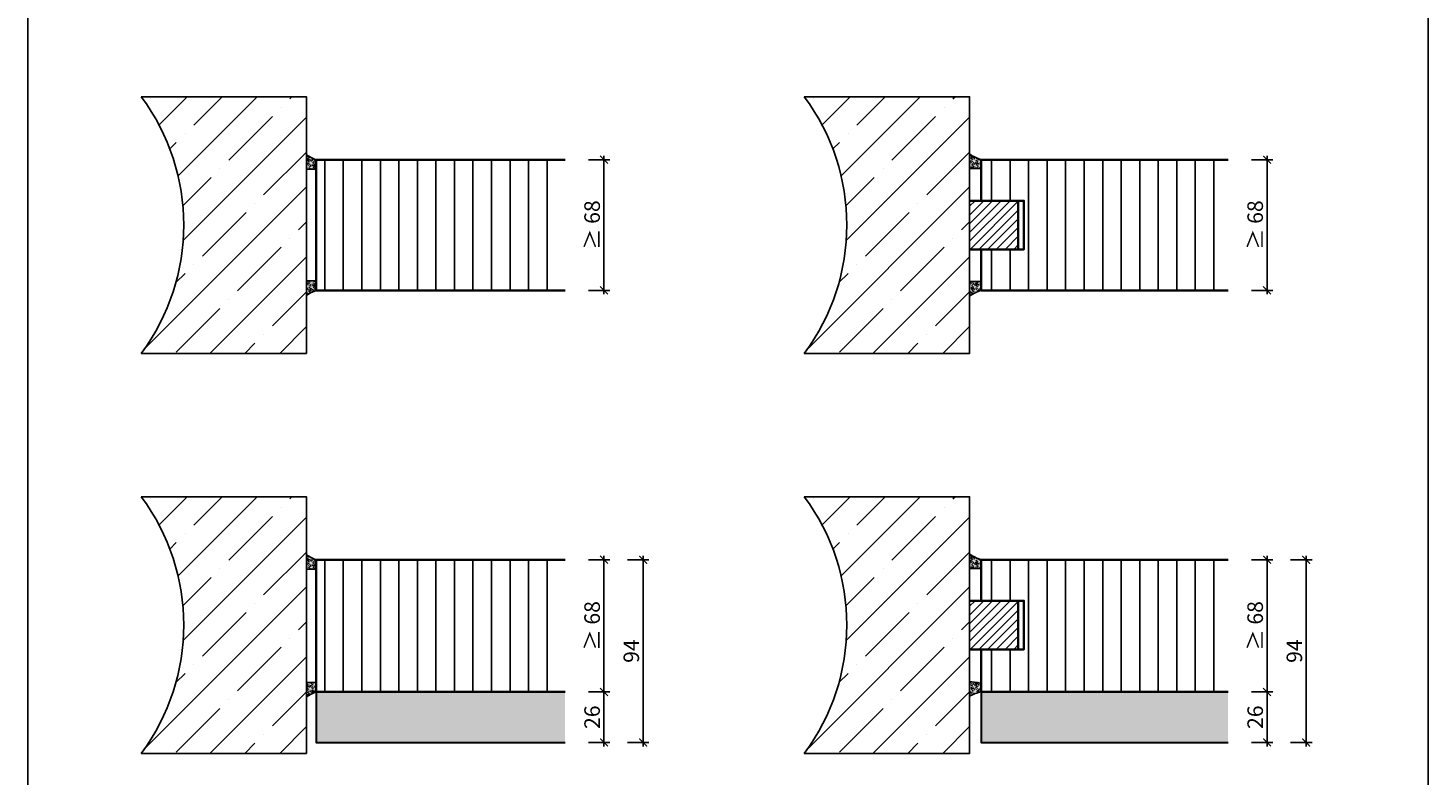
# Model space of a CAD drawing. Units: millimetres. Extents: x -212 to 83958, y -235 to 115762.
# Drawn here: x 7391 to 8111, y 177 to 562 of the extents above; entities that cross this region are included whole.
import ezdxf

# ---------------------------------------------------------------- set-up
doc = ezdxf.new("R2010")
doc.units = ezdxf.units.MM
doc.header["$PDMODE"] = 34
doc.header["$PDSIZE"] = 5
doc.layers.get('0').update_dxf_attribs({"true_color": 0x939598})
doc.layers.add('H_Kontur', color=6, linetype='Continuous', lineweight=30)
doc.layers.add('Z_Kontur-Magenta 0.35', color=6, linetype='Continuous', lineweight=35)
doc.layers.add('Z_Ansichtsfenster', color=1, linetype='Continuous', plot=False)
for name, color, linetype in [('Z_Bemaßung-Blau 0.10', 150, 'Continuous'), ('Z_Schraffur-Grau 0.10', 8, 'Continuous'), ('Z_Unsichtbar-Weiß 0.05', 255, 'Continuous'), ('Z_Wand-Grün 0.5', 3, 'Continuous')]:
    doc.layers.add(name, color=color, linetype=linetype)
doc.styles.add('DIN', font='txt', dxfattribs={"height": 2})
doc.styles.add('Sturm_Text', font='arial.ttf', dxfattribs={"height": 2.5})
doc.dimstyles.new('Bem_Zulassung', dxfattribs={"dimtxt": 2.5, "dimasz": 1, "dimexe": 0.75, "dimexo": 0.75, "dimgap": 0.5, "dimtad": 1, "dimdec": 0, "dimtxsty": 'Sturm_Text', "dimblk": 'ARCHTICK', "dimcen": 0, "dimdle": 0.5, "dimclrd": 256, "dimclre": 256, "dimclrt": 256, "dimadec": 0, "dimazin": 0, "dimtfac": 1, "dimtdec": 0, "dimtmove": 1, "dimatfit": 2, "dimfxl": 2, "dimfxlon": 1, "dimtolj": 1, "dimtzin": 0, "dimlwd": -1, "dimlwe": -1, "dimarcsym": 0})
pattern_1 = [(90, (780.7277329275657, -1029.641060141679), (-9.524999999999999, 1.77635683940025e-15), [])]
pattern_2 = [(90, (780.7277329275657, -1235.408252861896), (-9.524999999999999, 1.77635683940025e-15), [])]

# ---------------------------------------------------------------- blocks, each defined once
blk = doc.blocks.new('_ArchTick')
at = {"color": 0, "linetype": 'ByBlock', "const_width": 0.15}
blk.add_lwpolyline([(-0.5, -0.5), (0.5, 0.5)], dxfattribs=at)
blk = doc.blocks.new('*D61')
at = {"layer": 'Defpoints', "color": 0, "transparency": 16777216}
for p in [(7667.068350930133, 493.9411759907364), (7687.068350930191, 493.9411759907364), (7667.068350930133, 426.7411759906811)]:
    blk.add_point(p, dxfattribs=at)
at = {"layer": 'Z_Bemaßung-Blau 0.10', "transparency": 16777216}
for p, q in [((7679.068350930191, 493.9411759907364), (7690.068350930191, 493.9411759907364)), ((7687.068350930191, 424.7411759906811), (7687.068350930191, 495.9411759907364)), ((7679.068350930191, 426.7411759906811), (7690.068350930191, 426.7411759906811))]:
    blk.add_line(p, q, dxfattribs=at)
at = {"layer": 'Z_Bemaßung-Blau 0.10', "transparency": 16777216, "xscale": 4, "yscale": 4, "zscale": 4}
for p, rotation in [((7687.068350930191, 493.9411759907364), 90), ((7687.068350930191, 426.7411759906811), 270)]:
    blk.add_blockref('_ArchTick', p, dxfattribs=dict(at, rotation=rotation))
at = {"layer": 'Z_Bemaßung-Blau 0.10', "transparency": 16777216, "insert": (7680.958460820299, 460.3411759907065), "char_height": 8, "attachment_point": 5, "rotation": 90, "style": 'DIN'}
blk.add_mtext('\\A1;≥ 68', dxfattribs=at)
blk = doc.blocks.new('*D63')
at = {"layer": 'Defpoints', "color": 0, "transparency": 16777216}
for p in [(8008.068350930103, 493.94117599066), (8028.068350930162, 493.94117599066), (8008.068350930103, 426.7411759906192)]:
    blk.add_point(p, dxfattribs=at)
at = {"layer": 'Z_Bemaßung-Blau 0.10', "transparency": 16777216}
for p, q in [((8020.068350930162, 493.94117599066), (8031.068350930162, 493.94117599066)), ((8028.068350930162, 424.7411759906192), (8028.068350930162, 495.94117599066)), ((8020.068350930162, 426.7411759906192), (8031.068350930162, 426.7411759906192))]:
    blk.add_line(p, q, dxfattribs=at)
at = {"layer": 'Z_Bemaßung-Blau 0.10', "transparency": 16777216, "xscale": 4, "yscale": 4, "zscale": 4}
for p, rotation in [((8028.068350930162, 493.94117599066), 90), ((8028.068350930162, 426.7411759906192), 270)]:
    blk.add_blockref('_ArchTick', p, dxfattribs=dict(at, rotation=rotation))
at = {"layer": 'Z_Bemaßung-Blau 0.10', "transparency": 16777216, "insert": (8021.958460820269, 460.3411759906372), "char_height": 8, "attachment_point": 5, "rotation": 90, "style": 'DIN'}
blk.add_mtext('\\A1;≥ 68', dxfattribs=at)
blk = doc.blocks.new('*D74')
at = {"layer": 'Defpoints', "color": 0, "transparency": 16777216}
for p in [(7667.068350930133, 288.173983270519), (7687.068350930198, 288.173983270519), (7667.068350930133, 220.173983270519)]:
    blk.add_point(p, dxfattribs=at)
at = {"layer": 'Z_Bemaßung-Blau 0.10', "transparency": 16777216}
for p, q in [((7679.068350930198, 288.173983270519), (7690.068350930198, 288.173983270519)), ((7687.068350930198, 218.173983270519), (7687.068350930198, 290.173983270519)), ((7679.068350930198, 220.173983270519), (7690.068350930198, 220.173983270519))]:
    blk.add_line(p, q, dxfattribs=at)
at = {"layer": 'Z_Bemaßung-Blau 0.10', "transparency": 16777216, "xscale": 4, "yscale": 4, "zscale": 4}
for p, rotation in [((7687.068350930198, 288.173983270519), 90), ((7687.068350930198, 220.173983270519), 270)]:
    blk.add_blockref('_ArchTick', p, dxfattribs=dict(at, rotation=rotation))
at = {"layer": 'Z_Bemaßung-Blau 0.10', "transparency": 16777216, "insert": (7680.958460820306, 254.1739832705167), "char_height": 8, "attachment_point": 5, "rotation": 90, "style": 'DIN'}
blk.add_mtext('\\A1;≥ 68', dxfattribs=at)
blk = doc.blocks.new('*D75')
at = {"layer": 'Defpoints', "color": 0, "transparency": 16777216}
for p in [(8008.068350930103, 288.1739832704426), (8028.068350930185, 288.1739832704426), (8008.06835093012, 220.1739832704426)]:
    blk.add_point(p, dxfattribs=at)
at = {"layer": 'Z_Bemaßung-Blau 0.10', "transparency": 16777216}
for p, q in [((8020.068350930185, 288.1739832704426), (8031.068350930185, 288.1739832704426)), ((8028.068350930185, 218.1739832704426), (8028.068350930185, 290.1739832704426)), ((8020.068350930185, 220.1739832704426), (8031.068350930185, 220.1739832704426))]:
    blk.add_line(p, q, dxfattribs=at)
at = {"layer": 'Z_Bemaßung-Blau 0.10', "transparency": 16777216, "xscale": 4, "yscale": 4, "zscale": 4}
for p, rotation in [((8028.068350930185, 288.1739832704426), 90), ((8028.068350930185, 220.1739832704426), 270)]:
    blk.add_blockref('_ArchTick', p, dxfattribs=dict(at, rotation=rotation))
at = {"layer": 'Z_Bemaßung-Blau 0.10', "transparency": 16777216, "insert": (8021.958460820293, 254.1739832704403), "char_height": 8, "attachment_point": 5, "rotation": 90, "style": 'DIN'}
blk.add_mtext('\\A1;≥ 68', dxfattribs=at)
blk = doc.blocks.new('*D68')
at = {"layer": 'Defpoints', "color": 0, "transparency": 16777216}
for p in [(8008.068350930107, 220.173983270439), (8008.068350930103, 194.1739832704535), (8028.06835093018, 194.1739832704535)]:
    blk.add_point(p, dxfattribs=at)
at = {"layer": 'Z_Bemaßung-Blau 0.10', "transparency": 16777216}
for p, q in [((8020.06835093018, 220.173983270439), (8031.06835093018, 220.173983270439)), ((8028.06835093018, 222.173983270439), (8028.06835093018, 192.1739832704535)), ((8020.06835093018, 194.1739832704535), (8031.06835093018, 194.1739832704535))]:
    blk.add_line(p, q, dxfattribs=at)
at = {"layer": 'Z_Bemaßung-Blau 0.10', "transparency": 16777216, "xscale": 4, "yscale": 4, "zscale": 4}
for p, rotation in [((8028.06835093018, 220.173983270439), 90), ((8028.06835093018, 194.1739832704535), 270)]:
    blk.add_blockref('_ArchTick', p, dxfattribs=dict(at, rotation=rotation))
at = {"layer": 'Z_Bemaßung-Blau 0.10', "transparency": 16777216, "insert": (8021.958460820288, 207.1739832704439), "char_height": 8, "attachment_point": 5, "rotation": 90, "style": 'DIN'}
blk.add_mtext('\\A1;26', dxfattribs=at)
blk = doc.blocks.new('*D69')
at = {"layer": 'Defpoints', "color": 0, "transparency": 16777216}
for p in [(8008.068350930103, 288.1739832704426), (8048.205216409035, 288.1739832704426), (8008.068350930103, 194.1739832704535)]:
    blk.add_point(p, dxfattribs=at)
at = {"layer": 'Z_Bemaßung-Blau 0.10', "transparency": 16777216}
for p, q in [((8040.205216409035, 288.1739832704426), (8051.205216409035, 288.1739832704426)), ((8048.205216409035, 192.1739832704535), (8048.205216409035, 290.1739832704426)), ((8040.205216409035, 194.1739832704535), (8051.205216409035, 194.1739832704535))]:
    blk.add_line(p, q, dxfattribs=at)
at = {"layer": 'Z_Bemaßung-Blau 0.10', "transparency": 16777216, "xscale": 4, "yscale": 4, "zscale": 4}
for p, rotation in [((8048.205216409035, 288.1739832704426), 90), ((8048.205216409035, 194.1739832704535), 270)]:
    blk.add_blockref('_ArchTick', p, dxfattribs=dict(at, rotation=rotation))
at = {"layer": 'Z_Bemaßung-Blau 0.10', "transparency": 16777216, "insert": (8042.120051573868, 241.1739832704457), "char_height": 8, "attachment_point": 5, "rotation": 90, "style": 'DIN'}
blk.add_mtext('\\A1;94', dxfattribs=at)
blk = doc.blocks.new('*D70')
at = {"layer": 'Defpoints', "color": 0, "transparency": 16777216}
for p in [(7667.068350930136, 220.1739832705154), (7667.068350930133, 194.1739832705299), (7687.068350930209, 194.1739832705299)]:
    blk.add_point(p, dxfattribs=at)
at = {"layer": 'Z_Bemaßung-Blau 0.10', "transparency": 16777216}
for p, q in [((7679.068350930209, 220.1739832705154), (7690.068350930209, 220.1739832705154)), ((7687.068350930209, 222.1739832705154), (7687.068350930209, 192.1739832705299)), ((7679.068350930209, 194.1739832705299), (7690.068350930209, 194.1739832705299))]:
    blk.add_line(p, q, dxfattribs=at)
at = {"layer": 'Z_Bemaßung-Blau 0.10', "transparency": 16777216, "xscale": 4, "yscale": 4, "zscale": 4}
for p, rotation in [((7687.068350930209, 220.1739832705154), 90), ((7687.068350930209, 194.1739832705299), 270)]:
    blk.add_blockref('_ArchTick', p, dxfattribs=dict(at, rotation=rotation))
at = {"layer": 'Z_Bemaßung-Blau 0.10', "transparency": 16777216, "insert": (7680.958460820317, 207.1739832705204), "char_height": 8, "attachment_point": 5, "rotation": 90, "style": 'DIN'}
blk.add_mtext('\\A1;26', dxfattribs=at)
blk = doc.blocks.new('*D71')
at = {"layer": 'Defpoints', "color": 0, "transparency": 16777216}
for p in [(7667.068350930133, 288.173983270519), (7707.205216409064, 288.173983270519), (7667.068350930133, 194.1739832705299)]:
    blk.add_point(p, dxfattribs=at)
at = {"layer": 'Z_Bemaßung-Blau 0.10', "transparency": 16777216}
for p, q in [((7699.205216409064, 288.173983270519), (7710.205216409064, 288.173983270519)), ((7707.205216409064, 192.1739832705299), (7707.205216409064, 290.173983270519)), ((7699.205216409064, 194.1739832705299), (7710.205216409064, 194.1739832705299))]:
    blk.add_line(p, q, dxfattribs=at)
at = {"layer": 'Z_Bemaßung-Blau 0.10', "transparency": 16777216, "xscale": 4, "yscale": 4, "zscale": 4}
for p, rotation in [((7707.205216409064, 288.173983270519), 90), ((7707.205216409064, 194.1739832705299), 270)]:
    blk.add_blockref('_ArchTick', p, dxfattribs=dict(at, rotation=rotation))
at = {"layer": 'Z_Bemaßung-Blau 0.10', "transparency": 16777216, "insert": (7701.120051573897, 241.1739832705222), "char_height": 8, "attachment_point": 5, "rotation": 90, "style": 'DIN'}
blk.add_mtext('\\A1;94', dxfattribs=at)

msp = doc.modelspace()

# ---------------------------------------------------------------- hatches: boundary and pattern name
at = {"layer": 'Z_Schraffur-Grau 0.10'}
h = msp.add_hatch(dxfattribs=at)
h.set_pattern_fill('HONEY', color=256, angle=45)
h.set_pattern_definition([(45, (-211.9955086706614, -1234.554921126808), (1.423313570563092, 5.311878520238774), [3.175, -6.35]), (165, (-211.9955086706614, -1234.554921126808), (-5.311878525625216, -1.423313550460612), [3.175, -6.35]), (105, (-211.9955086706614, -1234.554921126808), (-3.888564955062124, 3.88856496977816), [-6.35, 3.175])])
h.paths.add_polyline_path([(7667.068350930129, 626.4987269816284), (7539.06835092978, 626.4987269816429), (7539.068350929777, 600.4987269816429), (7667.068350930129, 600.4987269816429)])
h.paths.add_polyline_path([(8008.068350930096, 626.4987269814919), (7880.068350929747, 626.4987269815065), (7880.068350929744, 600.4987269815065), (8008.068350930096, 600.4987269815065)])
h.paths.add_polyline_path([(8008.068350930096, 220.1739832704425), (7881.068350929795, 220.1739832704752), (7881.068350929795, 194.1739832704766), (8008.068350930096, 194.1739832704764)])
h.paths.add_polyline_path([(7667.068350930129, 220.1739832705189), (7539.068350929768, 220.1739832705334), (7539.068350929781, 194.1739832705334), (7667.068350930128, 194.1739832705337)])
h = msp.add_hatch(dxfattribs=at)
h.set_pattern_fill('ANSI35', color=256, scale=4, style=0)
h.set_pattern_definition([(45, (-363453.4009798012, -116509.9657324345), (-17.9605122421383, 17.96051224213831), []), (45, (-363435.4404598012, -116509.9657324345), (-17.9605122421383, 17.96051224213831), [31.75, -6.35, 0, -6.35])])
edge = h.paths.add_edge_path()
edge.add_line((7534.06835092978, 526.3411759907158), (7449.06835092978, 526.3411759907158))
edge.add_arc((7360.440933931817, 460.3411759907176), 110.5025748285116, -36.67470717774091, 36.674707177738526, ccw=False)
edge.add_line((7449.068350929776, 394.3411759907158), (7534.068350929776, 394.3411759907158))
edge.add_line((7534.068350929776, 394.3411759907158), (7534.06835092978, 526.3411759907158))
h = msp.add_hatch(dxfattribs=at)
h.set_pattern_fill('ANSI35', color=256, scale=4, style=0)
h.set_pattern_definition([(45, (-363112.4009798013, -116509.9657324345), (-17.9605122421383, 17.96051224213831), []), (45, (-363094.4404598012, -116509.9657324345), (-17.9605122421383, 17.96051224213831), [31.75, -6.35, 0, -6.35])])
edge = h.paths.add_edge_path()
edge.add_line((7875.068350929747, 526.3411759907176), (7790.068350929747, 526.3411759907176))
edge.add_arc((7701.440933931784, 460.3411759907194), 110.5025748285116, -36.67470717774091, 36.674707177738526, ccw=False)
edge.add_line((7790.068350929747, 394.3411759907176), (7875.068350929745, 394.3411759907176))
edge.add_line((7875.068350929743, 394.3411759907176), (7875.068350929747, 526.3411759907176))
h = msp.add_hatch(dxfattribs=at)
h.set_pattern_fill('ACAD_ISO07W100', color=256, scale=0.1, angle=44.99999999999775)
h.set_pattern_definition([(44.99999999999775, (30367.78843069839, 217348.290969965), (-0.3535533905932599, 0.3535533905932877), [0.05, -0.3])])
edge = h.paths.add_edge_path()
edge.add_arc((7888.157056380564, 515.9685568755012), 23.1399060847824, 235.5537076044311, 252.161131069462)
edge.add_line((7881.068350930282, 493.941175990527), (7881.068350930282, 489.441175990527))
edge.add_line((7881.068350930282, 489.441175990527), (7875.068350930078, 489.4411759905272))
edge.add_line((7875.068350930078, 489.4411759905288), (7875.068350930078, 496.8860768678369))
h = msp.add_hatch(dxfattribs=at)
h.set_pattern_fill('ACAD_ISO07W100', color=256, scale=0.1, angle=44.99999999999775)
h.set_pattern_definition([(44.99999999999775, (30026.78843069811, 217347.9437204855), (-0.3535533905932599, 0.3535533905932877), [0.05, -0.3])])
edge = h.paths.add_edge_path()
edge.add_line((7539.068350929783, 489.0939265109828), (7539.068350929783, 493.9411759907357))
edge.add_arc((7547.15705638028, 515.6213073959516), 23.13990608477804, 235.5537076044233, 249.5398066236817, ccw=False)
edge.add_line((7534.068350929794, 496.5388273882909), (7534.068350929794, 489.0939265109832))
edge.add_line((7534.068350929794, 489.0939265109846), (7539.068350929783, 489.0939265109839))
h = msp.add_hatch(dxfattribs=at)
h.set_pattern_fill('ANSI31', color=256, scale=3, angle=45, style=0)
h.set_pattern_definition(pattern_1)
h.paths.add_polyline_path([(7599.068350930129, 493.9411759907362), (7539.06835092978, 493.9411759907362), (7539.06835092978, 426.7411759906954), (7599.068350930129, 426.7411759906881)])
h.paths.add_polyline_path([(7667.068350930129, 493.9411759907362), (7599.068350930129, 493.9411759907362), (7599.068350930129, 426.7411759906881), (7667.068350930129, 426.7411759906809)])
h = msp.add_hatch(dxfattribs=at)
h.set_pattern_fill('ANSI31', color=256, scale=3, angle=45, style=0)
h.set_pattern_definition(pattern_1)
h.paths.add_polyline_path([(7940.068350930129, 493.9411759906779), (7881.068350929765, 493.9411759906925), (7881.068350929761, 472.8411759907158), (7903.068350929761, 472.8411759907158), (7903.068350929761, 447.8411759907158), (7881.068350929761, 447.8411759907158), (7881.068350929758, 426.7411759906518), (7940.068350930129, 426.7411759906372)])
h.paths.add_polyline_path([(8008.0683509301, 493.9411759906598), (7940.068350930129, 493.9411759906779), (7940.068350930129, 426.7411759906372), (8008.068350930096, 426.741175990619)])
h = msp.add_hatch(dxfattribs=at)
h.set_pattern_fill('ACAD_ISO07W100', color=256, scale=0.1, angle=44.99999999999775)
h.set_pattern_definition([(44.99999999999775, (30026.78843069811, 217281.4382194448), (-0.3535533905932599, 0.3535533905932877), [0.05, -0.3])])
edge = h.paths.add_edge_path()
edge.add_line((7539.06835092978, 426.7411759906809), (7539.06835092978, 431.5884254704329))
edge.add_line((7539.06835092978, 431.5884254704324), (7534.068350929791, 431.5884254704331))
edge.add_line((7534.068350929791, 431.5884254704342), (7534.068350929791, 424.1435245931257))
edge.add_arc((7547.157056380276, 405.0610445854709), 23.1399060847713, 110.46019337631239, 124.4462923955773, ccw=False)
h = msp.add_hatch(dxfattribs=at)
h.set_pattern_fill('ACAD_ISO07W100', color=256, scale=0.1, angle=44.99999999999775)
h.set_pattern_definition([(44.99999999999775, (30367.78843069808, 217281.090969965), (-0.3535533905932599, 0.3535533905932877), [0.05, -0.3])])
edge = h.paths.add_edge_path()
edge.add_arc((7888.157056380243, 404.7137951057321), 23.1399060847824, 107.8388689305335, 124.44629239556431, ccw=False)
edge.add_line((7881.068350929962, 426.7411759907063), (7881.068350929962, 431.2411759907063))
edge.add_line((7881.068350929962, 431.2411759907063), (7875.068350929758, 431.2411759907066))
edge.add_line((7875.068350929758, 431.2411759907081), (7875.068350929758, 423.7962751134))
h = msp.add_hatch(dxfattribs=at)
h.set_pattern_fill('ANSI35', color=256, scale=4, style=0)
h.set_pattern_definition([(45, (-363453.4009798012, -116715.7329251547), (-17.9605122421383, 17.96051224213831), []), (45, (-363435.4404598012, -116715.7329251547), (-17.9605122421383, 17.96051224213831), [31.75, -6.35, 0, -6.35])])
edge = h.paths.add_edge_path()
edge.add_line((7534.06835092978, 320.5739832704985), (7449.06835092978, 320.5739832704985))
edge.add_arc((7360.440933931817, 254.5739832705003), 110.5025748285116, -36.67470717774091, 36.674707177738526, ccw=False)
edge.add_line((7449.068350929776, 188.5739832704985), (7534.068350929776, 188.5739832704985))
edge.add_line((7534.068350929776, 188.5739832704985), (7534.06835092978, 320.5739832704985))
h = msp.add_hatch(dxfattribs=at)
h.set_pattern_fill('ANSI35', color=256, scale=4, style=0)
h.set_pattern_definition([(45, (-363112.4009798013, -116715.7329251547), (-17.9605122421383, 17.96051224213831), []), (45, (-363094.4404598012, -116715.7329251547), (-17.9605122421383, 17.96051224213831), [31.75, -6.35, 0, -6.35])])
edge = h.paths.add_edge_path()
edge.add_line((7875.068350929747, 320.5739832705003), (7790.068350929747, 320.5739832705003))
edge.add_arc((7701.440933931784, 254.5739832705021), 110.5025748285116, -36.67470717774091, 36.674707177738526, ccw=False)
edge.add_line((7790.068350929747, 188.5739832705003), (7875.068350929745, 188.5739832705003))
edge.add_line((7875.068350929743, 188.5739832705003), (7875.068350929747, 320.5739832705003))
h = msp.add_hatch(dxfattribs=at)
h.set_pattern_fill('ACAD_ISO07W100', color=256, scale=0.1, angle=44.99999999999775)
h.set_pattern_definition([(44.99999999999775, (30026.78843069811, 217142.1765277653), (-0.3535533905932599, 0.3535533905932877), [0.05, -0.3])])
edge = h.paths.add_edge_path()
edge.add_line((7539.068350929783, 283.3267337907655), (7539.068350929783, 288.1739832705184))
edge.add_arc((7547.15705638028, 309.8541146757343), 23.13990608477804, 235.5537076044233, 249.5398066236817, ccw=False)
edge.add_line((7534.068350929794, 290.7716346680736), (7534.068350929794, 283.326733790766))
edge.add_line((7534.068350929794, 283.3267337907673), (7539.068350929783, 283.3267337907666))
h = msp.add_hatch(dxfattribs=at)
h.set_pattern_fill('ANSI31', color=256, scale=3, angle=45, style=0)
h.set_pattern_definition(pattern_2)
h.paths.add_polyline_path([(7599.068350930129, 288.1739832705189), (7539.06835092978, 288.1739832705189), (7539.06835092978, 220.9739832704781), (7599.068350930129, 220.9739832704709)])
h.paths.add_polyline_path([(7667.068350930129, 288.1739832705189), (7599.068350930129, 288.1739832705189), (7599.068350930129, 220.9739832704709), (7667.068350930129, 220.9739832704636)])
h = msp.add_hatch(dxfattribs=at)
h.set_pattern_fill('ACAD_ISO07W100', color=256, scale=0.1, angle=44.99999999999775)
h.set_pattern_definition([(44.99999999999775, (30367.78843069839, 217142.5237772448), (-0.3535533905932599, 0.3535533905932877), [0.05, -0.3])])
edge = h.paths.add_edge_path()
edge.add_arc((7888.157056380564, 310.201364155284), 23.1399060847824, 235.5537076044311, 252.161131069462)
edge.add_line((7881.068350930282, 288.1739832703097), (7881.068350930282, 283.6739832703097))
edge.add_line((7881.068350930282, 283.6739832703097), (7875.068350930078, 283.6739832703099))
edge.add_line((7875.068350930078, 283.6739832703115), (7875.068350930078, 291.1188841476196))
h = msp.add_hatch(dxfattribs=at)
h.set_pattern_fill('ANSI31', color=256, scale=3, angle=45, style=0)
h.set_pattern_definition(pattern_2)
h.paths.add_polyline_path([(7940.068350930129, 288.1739832704607), (7881.068350929765, 288.1739832704752), (7881.068350929761, 267.0739832704985), (7903.068350929761, 267.0739832704985), (7903.068350929761, 242.0739832704985), (7881.068350929761, 242.0739832704985), (7881.068350929758, 220.9739832704345), (7940.068350930129, 220.9739832704199)])
h.paths.add_polyline_path([(8008.0683509301, 288.1739832704425), (7940.068350930129, 288.1739832704607), (7940.068350930129, 220.9739832704199), (8008.068350930096, 220.9739832704017)])
h = msp.add_hatch(dxfattribs=at)
h.set_pattern_fill('ACAD_ISO07W100', color=256, scale=0.1, angle=44.99999999999775)
h.set_pattern_definition([(44.99999999999775, (30026.78843069811, 217074.8710267246), (-0.3535533905932599, 0.3535533905932877), [0.05, -0.3])])
edge = h.paths.add_edge_path()
edge.add_line((7539.06835092978, 220.1739832705189), (7539.06835092978, 225.0212327502709))
edge.add_line((7539.06835092978, 225.0212327502704), (7534.068350929791, 225.0212327502711))
edge.add_line((7534.068350929791, 225.0212327502722), (7534.068350929791, 217.5763318729637))
edge.add_arc((7547.157056380276, 198.4938518653089), 23.1399060847713, 110.46019337631239, 124.4462923955773, ccw=False)
h = msp.add_hatch(dxfattribs=at)
h.set_pattern_fill('ACAD_ISO07W100', color=256, scale=0.1, angle=44.99999999999775)
h.set_pattern_definition([(44.99999999999775, (30367.78843069808, 217075.3237772448), (-0.3535533905932599, 0.3535533905932877), [0.05, -0.3])])
edge = h.paths.add_edge_path()
edge.add_arc((7888.157056380243, 198.9466023855148), 23.1399060847824, 107.8388689305335, 124.44629239556431, ccw=False)
edge.add_line((7881.068350929962, 220.973983270489), (7881.068350929962, 225.473983270489))
edge.add_line((7881.068350929962, 225.473983270489), (7875.068350929758, 225.4739832704893))
edge.add_line((7875.068350929758, 225.4739832704909), (7875.068350929758, 218.0290823931828))

# ---------------------------------------------------------------- linework, layer by layer
at = {"layer": 'H_Kontur'}
for points in [[(7539.068350929768, 220.1739832705284), (7539.068350929781, 194.1739832705334), (7667.068350930127, 194.1739832705337)], [(7881.068350929811, 220.1739832704764), (7881.068350929811, 194.1739832704764), (8008.068350930109, 194.1739832704761)]]:
    msp.add_lwpolyline(points, dxfattribs=at)
at = {"layer": 'Z_Ansichtsfenster'}
msp.add_lwpolyline([(7390.840618002556, 17.98223613239861), (8110.840618002556, 17.98223613239861), (8110.840618002556, 945.9822361323986), (7390.840618002556, 945.9822361323986)], close=True, dxfattribs=at)
at = {"layer": 'Z_Bemaßung-Blau 0.10'}
for p, q in [((7539.06835092978, 489.0939265109828), (7534.068350929794, 489.0939265109846)), ((7881.068350930282, 489.441175990527), (7875.068350930078, 489.4411759905288)), ((7539.06835092978, 431.5884254704324), (7534.068350929791, 431.5884254704342)), ((7881.068350929962, 431.2411759907063), (7875.068350929758, 431.2411759907081)), ((7539.06835092978, 283.3267337907655), (7534.068350929794, 283.3267337907673)), ((7881.068350930282, 283.6739832703097), (7875.068350930078, 283.6739832703115)), ((7539.06835092978, 225.0212327502704), (7534.068350929791, 225.0212327502722)), ((7881.068350929978, 224.6739832705298), (7875.068350929758, 225.4739832704909))]:
    msp.add_line(p, q, dxfattribs=at)
for centre, radius, start, end in [((7888.157056381247, 515.9685568774512), 23.13990608684931, 235.5537076060971, 252.161131067984), ((7547.157056380964, 515.621307397907), 23.13990608684931, 235.5537076060971, 249.5398066237994), ((7547.157056378312, 405.0610445902021), 23.13990607966551, 110.4601933758752, 124.4462923985554), ((7888.157056378279, 404.713795110476), 23.13990607966551, 107.8388689299357, 124.4462923985554), ((7547.157056380964, 309.8541146776897), 23.13990608684931, 235.553707606097, 249.5398066237993), ((7888.157056381247, 310.2013641572339), 23.13990608684931, 235.553707606097, 252.161131067984), ((7547.157056378312, 198.4938518700401), 23.13990607966551, 110.4601933758754, 124.4462923985554), ((7885.069794313527, 199.5161707550849), 21.04178621396359, 100.9625026184805, 118.3797587808981)]:
    msp.add_arc(centre, radius, start, end, dxfattribs=at)
at = {"layer": 'Z_Kontur-Magenta 0.35'}
for points in [[(7667.068350930129, 426.7411759906809), (7539.06835092978, 426.7411759906954), (7539.06835092978, 493.9411759907362), (7667.068350930129, 493.9411759907362)], [(8008.0683509301, 426.741175990619), (7881.068350929758, 426.7411759906518), (7881.068350929761, 447.8411759907158), (7903.068350929761, 447.8411759907158), (7903.068350929761, 472.8411759907158), (7881.068350929761, 472.8411759907158), (7881.068350929761, 493.9411759906925), (8008.0683509301, 493.9411759906598)], [(7875.068350929761, 447.8411759907176), (7900.068350929761, 447.8411759907158), (7900.068350929761, 472.8411759907158), (7875.068350929761, 472.8411759907176)], [(7667.068350930129, 220.1739832705189), (7539.06835092978, 220.1739832705334), (7539.06835092978, 288.1739832705189), (7667.068350930129, 288.1739832705189)], [(8008.068350930116, 220.1739832704425), (7881.068350929774, 220.1739832704752), (7881.068350929761, 242.0739832704985), (7903.068350929761, 242.0739832704985), (7903.068350929761, 267.0739832704985), (7881.068350929761, 267.0739832704985), (7881.068350929761, 288.1739832704752), (8008.0683509301, 288.1739832704425)], [(7875.068350929761, 242.0739832705003), (7900.068350929761, 242.0739832704985), (7900.068350929761, 267.0739832704985), (7875.068350929761, 267.0739832705003)]]:
    msp.add_lwpolyline(points, dxfattribs=at)
at = {"layer": 'Z_Schraffur-Grau 0.10', "linetype": 'Continuous'}
for p, q in [((7875.068350929749, 469.9999944344204), (7877.909532486045, 472.8411759907171)), ((7875.068350929749, 465.5098663738863), (7882.399660546579, 472.8411759907167)), ((7875.068350929749, 461.0197383133514), (7886.889788607114, 472.8411759907162)), ((7875.068350929749, 456.5296102528173), (7891.379916667648, 472.8411759907167)), ((7875.068350929749, 452.0394821922823), (7895.870044728183, 472.8411759907171)), ((7875.360172788718, 447.8411759907176), (7900.068350929762, 472.5493541317619)), ((7879.850300849252, 447.8411759907171), (7900.068350929761, 468.0592260712269)), ((7884.340428909786, 447.8411759907167), (7900.068350929762, 463.5690980106929)), ((7888.830556970321, 447.8411759907171), (7900.068350929763, 459.0789699501588)), ((7893.320685030854, 447.8411759907158), (7900.068350929762, 454.5888418896238)), ((7897.81081309139, 447.8411759907162), (7900.068350929763, 450.0987138290898)), ((7875.068350929749, 264.2328017142031), (7877.909532486045, 267.0739832704999)), ((7875.068350929749, 259.742673653669), (7882.399660546579, 267.0739832704994)), ((7875.068350929749, 255.2525455931341), (7886.889788607114, 267.073983270499)), ((7875.068350929749, 250.7624175326), (7891.379916667648, 267.0739832704994)), ((7875.068350929749, 246.272289472065), (7895.870044728183, 267.0739832704999)), ((7875.360172788718, 242.0739832705003), (7900.068350929762, 266.7821614115446)), ((7879.850300849252, 242.0739832704999), (7900.068350929761, 262.2920333510096)), ((7884.340428909786, 242.0739832704994), (7900.068350929762, 257.8019052904756)), ((7888.830556970321, 242.0739832704999), (7900.068350929763, 253.3117772299415)), ((7893.320685030854, 242.0739832704985), (7900.068350929762, 248.8216491694066)), ((7897.81081309139, 242.073983270499), (7900.068350929763, 244.3315211088725))]:
    msp.add_line(p, q, dxfattribs=at)
at = {"layer": 'Z_Unsichtbar-Weiß 0.05'}
for centre, start, end in [((7360.440933931788, 460.3411759907121), 323.3252928222641, 36.67470717773579), ((7701.440933931759, 460.341175990714), 323.3252928222641, 36.67470717773579), ((7360.440933931788, 254.5739832704949), 323.3252928222639, 36.67470717773553), ((7701.440933931759, 254.5739832704967), 323.3252928222639, 36.67470717773553)]:
    msp.add_arc(centre, 110.5025748285372, start, end, dxfattribs=at)
at = {"layer": 'Z_Wand-Grün 0.5'}
for points in [[(7449.06835092978, 526.3411759907158), (7534.06835092978, 526.3411759907158), (7534.068350929776, 394.3411759907158), (7449.068350929776, 394.3411759907158)], [(7790.068350929747, 526.3411759907176), (7875.068350929747, 526.3411759907176), (7875.068350929743, 394.3411759907176), (7790.068350929747, 394.3411759907176)], [(7449.06835092978, 320.5739832704985), (7534.06835092978, 320.5739832704985), (7534.068350929776, 188.5739832704985), (7449.068350929776, 188.5739832704985)], [(7790.068350929747, 320.5739832705003), (7875.068350929747, 320.5739832705003), (7875.068350929743, 188.5739832705003), (7790.068350929747, 188.5739832705003)]]:
    msp.add_lwpolyline(points, dxfattribs=at)

# ---------------------------------------------------------------- dimensions: what is measured, and where the dimension line sits
at = {"layer": 'Z_Bemaßung-Blau 0.10'}
for base, p1, p2, picture, middle in [((7687.068350930191, 493.9411759907364), (7667.068350930129, 426.7411759906809), (7667.068350930129, 493.9411759907362), '*D61', (7680.958460820299, 460.3411759907065)), ((8028.068350930162, 493.94117599066), (8008.0683509301, 426.741175990619), (8008.0683509301, 493.9411759906598), '*D63', (8021.958460820269, 460.3411759906372)), ((7687.068350930198, 288.173983270519), (7667.068350930129, 220.1739832705189), (7667.068350930129, 288.1739832705189), '*D74', (7680.958460820306, 254.1739832705167)), ((8028.068350930185, 288.1739832704426), (8008.068350930116, 220.1739832704425), (8008.0683509301, 288.1739832704425), '*D75', (8021.958460820293, 254.1739832704403))]:
    dim = msp.add_linear_dim(base=base, p1=p1, p2=p2, angle=90, text='≥ 68', dimstyle='Bem_Zulassung', override={"dimtxsty": 'DIN'}, dxfattribs=at)
    dim.commit()
    dim.dimension.update_dxf_attribs({"geometry": picture, "text_midpoint": middle})
for base, p1, p2, picture, middle in [((7707.205216409064, 288.173983270519), (7667.068350930129, 194.1739832705298), (7667.068350930129, 288.1739832705189), '*D71', (7701.120051573897, 241.1739832705222)), ((8048.205216409035, 288.1739832704426), (8008.0683509301, 194.1739832704534), (8008.0683509301, 288.1739832704425), '*D69', (8042.120051573868, 241.1739832704457)), ((7687.068350930209, 194.1739832705299), (7667.068350930133, 220.1739832705152), (7667.068350930129, 194.1739832705298), '*D70', (7680.958460820317, 207.1739832705204)), ((8028.06835093018, 194.1739832704535), (8008.068350930103, 220.1739832704388), (8008.0683509301, 194.1739832704534), '*D68', (8021.958460820288, 207.1739832704439))]:
    dim = msp.add_linear_dim(base=base, p1=p1, p2=p2, angle=90, dimstyle='Bem_Zulassung', override={"dimtxsty": 'DIN'}, dxfattribs=at)
    dim.commit()
    dim.dimension.update_dxf_attribs({"geometry": picture, "text_midpoint": middle})

doc.saveas('drawing.dxf')
